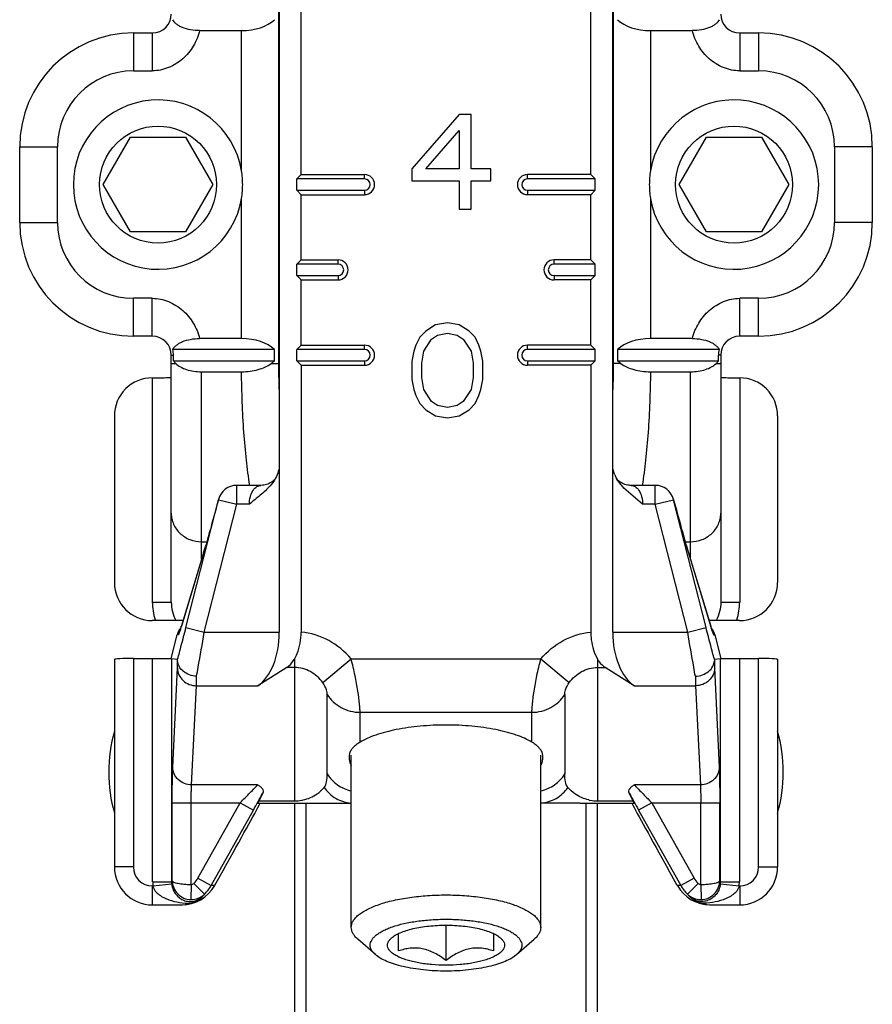
# Model space of a CAD drawing. Units: millimetres. Extents: x 531 to 1125, y -98 to 322.
# Drawn here: x 660 to 683, y -59 to -33 of the extents above; entities that cross this region are included whole.
import ezdxf

# ---------------------------------------------------------------- set-up
doc = ezdxf.new("R2010")
doc.units = ezdxf.units.MM
doc.header["$LTSCALE"] = 19.36
doc.layers.add('COMPONENTI_DI_ASSIEME', color=7, linetype='CONTINUOUS')

msp = doc.modelspace()

# ---------------------------------------------------------------- linework, layer by layer
at = {"layer": 'COMPONENTI_DI_ASSIEME', "color": 7, "linetype": 'Continuous'}
for p, q in [((667.323, -21.655), (667.323, -49.08)), ((676.123, -49.08), (676.123, -21.655)), ((667.9, -37.005), (667.9, -24.155)), ((675.545, -37.005), (675.545, -24.155)), ((665.221, -33.209), (666.327, -33.209)), ((677.118, -33.209), (678.224, -33.209)), ((663.473, -33.27), (663.973, -33.27)), ((679.473, -33.27), (679.973, -33.27)), ((672.073, -35.42), (670.823, -36.856)), ((672.385, -35.42), (672.073, -35.42)), ((672.385, -36.856), (672.385, -35.42)), ((662.679, -37.27), (663.401, -36.02)), ((663.401, -36.02), (664.844, -36.02)), ((664.844, -36.02), (665.566, -37.27)), ((671.187, -36.856), (672.073, -35.846)), ((672.073, -35.846), (672.073, -36.856)), ((677.879, -37.27), (678.601, -36.02)), ((678.601, -36.02), (680.044, -36.02)), ((680.044, -36.02), (680.766, -37.27)), ((660.473, -38.27), (660.473, -36.27)), ((682.973, -36.27), (682.973, -38.27)), ((670.823, -36.856), (670.823, -37.175)), ((672.073, -36.856), (671.187, -36.856)), ((672.906, -36.856), (672.385, -36.856)), ((672.906, -37.175), (672.906, -36.856)), ((667.9, -37.005), (667.785, -37.12)), ((669.573, -37.12), (667.785, -37.12)), ((667.785, -37.42), (667.785, -37.12)), ((667.9, -37.005), (669.573, -37.005)), ((675.545, -37.005), (673.873, -37.005)), ((675.661, -37.12), (673.873, -37.12)), ((675.545, -37.005), (675.661, -37.12)), ((675.661, -37.42), (675.661, -37.12)), ((663.401, -38.52), (662.679, -37.27)), ((665.566, -37.27), (664.844, -38.52)), ((670.823, -37.175), (672.073, -37.175)), ((672.073, -37.175), (672.073, -37.92)), ((672.385, -37.175), (672.906, -37.175)), ((672.385, -37.92), (672.385, -37.175)), ((678.601, -38.52), (677.879, -37.27)), ((680.766, -37.27), (680.044, -38.52)), ((667.785, -37.42), (669.573, -37.42)), ((667.9, -37.536), (667.785, -37.42)), ((667.9, -37.536), (669.573, -37.536)), ((667.9, -39.255), (667.9, -37.536)), ((673.873, -37.42), (675.661, -37.42)), ((675.545, -37.536), (673.873, -37.536)), ((675.545, -37.536), (675.661, -37.42)), ((675.545, -39.255), (675.545, -37.536)), ((672.073, -37.92), (672.385, -37.92)), ((664.844, -38.52), (663.401, -38.52)), ((680.044, -38.52), (678.601, -38.52)), ((667.9, -39.255), (667.785, -39.37)), ((668.873, -39.37), (667.785, -39.37)), ((667.785, -39.67), (667.785, -39.37)), ((667.9, -39.255), (668.873, -39.255)), ((675.545, -39.255), (674.573, -39.255)), ((675.661, -39.37), (674.573, -39.37)), ((675.545, -39.255), (675.661, -39.37)), ((675.661, -39.67), (675.661, -39.37)), ((667.785, -39.67), (668.873, -39.67)), ((667.9, -39.786), (667.785, -39.67)), ((674.573, -39.67), (675.661, -39.67)), ((675.545, -39.786), (675.661, -39.67)), ((667.9, -39.786), (668.873, -39.786)), ((667.9, -41.505), (667.9, -39.786)), ((675.545, -39.786), (674.573, -39.786)), ((675.545, -41.505), (675.545, -39.786)), ((671.448, -40.973), (671.187, -41.133)), ((671.76, -40.92), (671.448, -40.973)), ((672.073, -40.973), (671.76, -40.92)), ((672.333, -41.133), (672.073, -40.973)), ((663.973, -41.27), (663.473, -41.27)), ((671.031, -41.292), (670.927, -41.505)), ((671.187, -41.133), (671.031, -41.292)), ((671.343, -41.346), (671.5, -41.239)), ((671.5, -41.239), (671.76, -41.186)), ((671.76, -41.186), (672.021, -41.239)), ((672.021, -41.239), (672.177, -41.346)), ((672.489, -41.292), (672.333, -41.133)), ((672.593, -41.505), (672.489, -41.292)), ((679.973, -41.27), (679.473, -41.27)), ((666.327, -41.331), (665.221, -41.331)), ((667.9, -41.505), (667.785, -41.62)), ((667.9, -41.505), (669.573, -41.505)), ((670.927, -41.505), (670.875, -41.665)), ((671.135, -41.665), (671.343, -41.346)), ((672.177, -41.346), (672.385, -41.665)), ((672.646, -41.665), (672.593, -41.505)), ((675.545, -41.505), (673.873, -41.505)), ((675.545, -41.505), (675.661, -41.62)), ((678.224, -41.331), (677.118, -41.331)), ((664.473, -48.283), (664.473, -41.77)), ((667.193, -41.62), (664.515, -41.62)), ((664.531, -41.92), (664.531, -41.77)), ((667.193, -41.92), (667.193, -41.62)), ((669.573, -41.62), (667.785, -41.62)), ((667.785, -41.92), (667.785, -41.62)), ((670.875, -41.665), (670.823, -41.931)), ((671.083, -41.984), (671.135, -41.665)), ((672.385, -41.665), (672.437, -41.984)), ((672.698, -41.931), (672.646, -41.665)), ((675.661, -41.62), (673.873, -41.62)), ((675.661, -41.92), (675.661, -41.62)), ((678.93, -41.62), (676.252, -41.62)), ((676.252, -41.62), (676.252, -41.92)), ((678.914, -41.92), (678.914, -41.77)), ((678.973, -41.77), (678.973, -48.283)), ((664.531, -41.92), (667.193, -41.92)), ((667.785, -41.92), (669.573, -41.92)), ((667.9, -42.036), (667.785, -41.92)), ((667.9, -42.036), (669.573, -42.036)), ((667.9, -42.036), (667.9, -49.075)), ((670.823, -41.931), (670.823, -42.409)), ((671.083, -42.356), (671.083, -41.984)), ((672.437, -41.984), (672.437, -42.356)), ((672.698, -42.409), (672.698, -41.931)), ((673.873, -41.92), (675.661, -41.92)), ((675.545, -42.036), (673.873, -42.036)), ((675.545, -42.036), (675.661, -41.92)), ((675.545, -42.036), (675.545, -49.075)), ((676.252, -41.92), (678.914, -41.92)), ((665.273, -42.206), (666.328, -42.206)), ((677.117, -42.206), (678.173, -42.206)), ((670.823, -42.409), (670.875, -42.675)), ((671.135, -42.675), (671.083, -42.356)), ((672.437, -42.356), (672.385, -42.675)), ((672.646, -42.675), (672.698, -42.409)), ((670.875, -42.675), (670.927, -42.835)), ((670.927, -42.835), (671.031, -43.048)), ((671.343, -42.995), (671.135, -42.675)), ((672.385, -42.675), (672.177, -42.995)), ((672.489, -43.048), (672.593, -42.835)), ((672.593, -42.835), (672.646, -42.675)), ((671.031, -43.048), (671.187, -43.207)), ((671.5, -43.101), (671.343, -42.995)), ((671.76, -43.154), (671.5, -43.101)), ((672.021, -43.101), (671.76, -43.154)), ((672.177, -42.995), (672.021, -43.101)), ((672.333, -43.207), (672.489, -43.048)), ((662.973, -43.368), (662.973, -47.77)), ((671.187, -43.207), (671.448, -43.367)), ((671.448, -43.367), (671.76, -43.42)), ((671.76, -43.42), (672.073, -43.367)), ((672.073, -43.367), (672.333, -43.207)), ((680.473, -43.368), (680.473, -47.77)), ((676.223, -45.019), (676.218, -45.011)), ((666.839, -45.204), (666.201, -45.204)), ((677.245, -45.204), (676.607, -45.204)), ((665.718, -45.574), (665.718, -45.574)), ((677.727, -45.574), (677.727, -45.574)), ((665.332, -46.959), (664.739, -48.914)), ((678.114, -46.959), (678.707, -48.914)), ((664.782, -48.77), (663.973, -48.77)), ((679.472, -48.77), (678.663, -48.77)), ((664.694, -49.054), (664.693, -49.055)), ((678.71, -48.925), (678.707, -48.914)), ((664.473, -49.77), (664.631, -49.147)), ((678.815, -49.147), (678.973, -49.77)), ((662.973, -49.796), (662.973, -55.27)), ((663.473, -49.77), (664.482, -49.77)), ((664.481, -49.771), (664.64, -49.791)), ((678.806, -49.791), (678.964, -49.771)), ((678.964, -49.77), (679.973, -49.77)), ((680.473, -49.796), (680.473, -55.27)), ((667.52, -50.006), (666.753, -50.49)), ((676.692, -50.49), (675.925, -50.006)), ((669.223, -56.863), (669.223, -52.32)), ((674.223, -56.863), (674.223, -52.32)), ((666.886, -53.324), (666.783, -53.528)), ((676.662, -53.528), (676.559, -53.324)), ((666.756, -53.588), (667.716, -53.588)), ((667.723, -53.588), (667.723, -74.441)), ((668.184, -53.588), (669.223, -53.588)), ((675.262, -53.588), (674.223, -53.588)), ((675.723, -74.441), (675.723, -53.588)), ((675.73, -53.588), (676.689, -53.588)), ((665.867, -55.314), (665.618, -55.758)), ((677.827, -55.758), (677.578, -55.314)), ((663.973, -56.27), (664.746, -56.27)), ((678.7, -56.27), (679.473, -56.27)), ((671.723, -57.733), (671.723, -56.805)), ((670.473, -57.486), (670.473, -57.024)), ((672.973, -57.024), (672.973, -57.486)), ((669.86, -57.582), (669.394, -57.174)), ((673.585, -57.582), (674.051, -57.174))]:
    msp.add_line(p, q, dxfattribs=at)
at = {"layer": 'COMPONENTI_DI_ASSIEME', "color": 9, "linetype": 'Continuous'}
for p, q in [((667.302, -32.547), (667.302, -41.993)), ((676.144, -41.993), (676.144, -32.547)), ((666.327, -36.906), (666.327, -33.209)), ((677.118, -33.209), (677.118, -36.906)), ((663.473, -33.27), (663.473, -34.27)), ((663.973, -33.27), (663.973, -34.27)), ((679.473, -33.27), (679.473, -34.27)), ((679.973, -33.27), (679.973, -34.27)), ((663.473, -34.27), (663.973, -34.27)), ((679.473, -34.27), (679.973, -34.27)), ((660.473, -36.27), (661.473, -36.27)), ((661.473, -38.27), (661.473, -36.27)), ((682.973, -36.27), (681.973, -36.27)), ((681.973, -36.27), (681.973, -38.27)), ((669.573, -37.12), (669.573, -37.005)), ((673.873, -37.12), (673.873, -37.005)), ((666.327, -41.331), (666.327, -37.634)), ((669.573, -37.42), (669.573, -37.536)), ((673.873, -37.42), (673.873, -37.536)), ((677.118, -37.634), (677.118, -41.331)), ((660.473, -38.27), (661.473, -38.27)), ((682.973, -38.27), (681.973, -38.27)), ((668.873, -39.37), (668.873, -39.255)), ((674.573, -39.37), (674.573, -39.255)), ((668.873, -39.67), (668.873, -39.786)), ((674.573, -39.67), (674.573, -39.786)), ((663.973, -40.27), (663.473, -40.27)), ((663.473, -41.27), (663.473, -40.27)), ((663.973, -41.27), (663.973, -40.27)), ((679.973, -40.27), (679.473, -40.27)), ((679.473, -41.27), (679.473, -40.27)), ((679.973, -41.27), (679.973, -40.27)), ((669.573, -41.62), (669.573, -41.505)), ((673.873, -41.62), (673.873, -41.505)), ((664.473, -41.77), (664.531, -41.77)), ((678.973, -41.77), (678.914, -41.77)), ((664.473, -41.993), (664.596, -41.993)), ((667.106, -41.993), (667.302, -41.993)), ((669.573, -41.92), (669.573, -42.036)), ((673.873, -41.92), (673.873, -42.036)), ((676.339, -41.993), (676.144, -41.993)), ((678.849, -41.993), (678.973, -41.993)), ((665.273, -47.153), (665.273, -42.206)), ((678.173, -47.153), (678.173, -42.206)), ((663.973, -42.368), (663.973, -48.283)), ((679.473, -42.368), (679.473, -48.283)), ((666.201, -45.704), (666.201, -45.204)), ((677.245, -45.704), (677.245, -45.204)), ((664.859, -48.957), (665.716, -45.581)), ((665.344, -49.08), (666.201, -45.704)), ((665.716, -45.581), (665.718, -45.574)), ((665.716, -45.581), (666.201, -45.704)), ((666.534, -45.704), (666.201, -45.704)), ((677.245, -45.704), (676.912, -45.704)), ((677.245, -45.704), (677.729, -45.581)), ((678.101, -49.08), (677.245, -45.704)), ((677.727, -45.574), (677.729, -45.581)), ((678.586, -48.957), (677.729, -45.581)), ((665.273, -46.692), (665.41, -46.692)), ((678.035, -46.692), (678.173, -46.692)), ((665.325, -46.981), (664.733, -48.936)), ((665.325, -46.981), (665.332, -46.959)), ((665.332, -46.961), (665.325, -46.981)), ((678.114, -46.959), (678.12, -46.981)), ((678.114, -46.961), (678.12, -46.981)), ((678.12, -46.981), (678.713, -48.936)), ((663.973, -48.283), (664.473, -48.283)), ((678.973, -48.283), (679.473, -48.283)), ((664.733, -48.936), (664.739, -48.914)), ((664.859, -48.957), (665.344, -49.08)), ((665.344, -49.08), (667.323, -49.08)), ((676.123, -49.08), (678.101, -49.08)), ((678.101, -49.08), (678.586, -48.957)), ((678.707, -48.914), (678.713, -48.936)), ((664.657, -49.147), (664.631, -49.147)), ((678.788, -49.147), (678.815, -49.147)), ((663.473, -49.77), (663.473, -55.27)), ((663.981, -55.666), (663.981, -49.77)), ((664.481, -49.771), (664.481, -55.666)), ((667.723, -49.787), (667.723, -53.528)), ((668.47, -50.405), (669.217, -49.78)), ((669.217, -49.78), (674.228, -49.78)), ((674.228, -49.78), (674.975, -50.405)), ((675.723, -49.787), (675.723, -53.528)), ((678.964, -55.666), (678.964, -49.771)), ((679.464, -49.77), (679.464, -55.666)), ((679.973, -55.27), (679.973, -49.77)), ((664.51, -52.635), (664.636, -50.02)), ((667.723, -50.006), (667.52, -50.006)), ((675.723, -50.006), (675.925, -50.006)), ((678.809, -50.02), (678.935, -52.635)), ((665.01, -53.104), (665.136, -50.49)), ((665.136, -50.49), (666.753, -50.49)), ((676.692, -50.49), (678.31, -50.49)), ((678.31, -50.49), (678.435, -53.104)), ((668.589, -52.817), (668.589, -50.72)), ((674.857, -50.72), (674.857, -52.817)), ((669.455, -51.19), (673.991, -51.19)), ((669.455, -51.98), (669.455, -51.19)), ((673.991, -51.98), (673.991, -51.19)), ((666.752, -53.104), (665.01, -53.104)), ((678.435, -53.104), (676.694, -53.104)), ((664.499, -53.574), (666.29, -53.574)), ((664.499, -55.634), (664.499, -53.574)), ((664.999, -55.73), (664.999, -53.574)), ((665.177, -55.563), (666.29, -53.574)), ((666.29, -53.574), (666.639, -53.77)), ((666.783, -53.528), (667.723, -53.528)), ((668.023, -53.588), (668.023, -75.961)), ((675.423, -75.961), (675.423, -53.588)), ((675.723, -53.528), (676.662, -53.528)), ((677.155, -53.574), (676.806, -53.77)), ((677.155, -53.574), (678.946, -53.574)), ((677.155, -53.574), (678.268, -55.563)), ((678.446, -55.73), (678.446, -53.574)), ((678.946, -55.634), (678.946, -53.574)), ((665.526, -55.758), (666.639, -53.77)), ((676.806, -53.77), (677.919, -55.758)), ((663.473, -55.27), (662.973, -55.27)), ((679.973, -55.27), (680.473, -55.27)), ((665.177, -55.563), (665.526, -55.758)), ((678.268, -55.563), (677.919, -55.758)), ((663.973, -55.77), (663.987, -55.77)), ((663.973, -55.77), (663.973, -56.27)), ((663.981, -55.666), (664.481, -55.666)), ((663.987, -55.77), (664.484, -55.718)), ((664.999, -55.73), (664.992, -56.13)), ((665.07, -55.702), (665.348, -55.99)), ((665.618, -55.758), (665.526, -55.758)), ((677.919, -55.758), (677.827, -55.758)), ((678.375, -55.702), (678.098, -55.99)), ((678.446, -55.73), (678.453, -56.13)), ((678.961, -55.718), (679.459, -55.77)), ((678.964, -55.666), (679.464, -55.666)), ((679.459, -55.77), (679.473, -55.77)), ((679.473, -55.77), (679.473, -56.27))]:
    msp.add_line(p, q, dxfattribs=at)
at = {"layer": 'COMPONENTI_DI_ASSIEME', "color": 7, "linetype": 'Continuous'}
for centre in [(664.123, -37.27), (679.323, -37.27)]:
    msp.add_circle(centre, 1.543, dxfattribs=at)
for centre, radius, start, end in [((663.973, -32.77), 0.5, 270, 360), ((679.473, -32.77), 0.5, 180, 270), ((663.473, -36.27), 3, 90, 180), ((679.973, -36.27), 3, 0, 90), ((664.123, -37.27), 2.234, 9.3743, 350.6257), ((679.323, -37.27), 2.234, 189.3743, 170.6257), ((664.119, -37.27), 2.238, 0.0066, 9.3653), ((669.573, -37.27), 0.265, 270, 90), ((669.573, -37.27), 0.15, 270, 90), ((673.873, -37.27), 0.265, 90, 270), ((673.873, -37.27), 0.15, 90, 270), ((679.326, -37.27), 2.238, 170.6347, 179.9934), ((664.119, -37.27), 2.238, 350.6347, 359.9934), ((679.326, -37.27), 2.238, 180.0066, 189.3653), ((663.473, -38.27), 3, 180, 270), ((679.973, -38.27), 3, 270, 360), ((668.873, -39.52), 0.265, 270, 90), ((668.873, -39.52), 0.15, 270, 90), ((674.573, -39.52), 0.265, 90, 270), ((674.573, -39.52), 0.15, 90, 270), ((663.973, -41.77), 0.5, 0, 90), ((679.473, -41.77), 0.5, 90, 180), ((669.573, -41.77), 0.265, 270, 90), ((673.873, -41.77), 0.265, 90, 270), ((669.573, -41.77), 0.15, 270, 90), ((673.873, -41.77), 0.15, 90, 270), ((663.972, -43.368), 1, 89.9865, 180.0178), ((679.473, -43.368), 1, 359.9822, 90.0136), ((676.977, -44.597), 0.865, 202.2101, 208.5766), ((677.031, -44.569), 0.926, 208.517, 209.3485), ((666.201, -45.704), 0.5, 90, 164.9735), ((677.245, -45.704), 0.5, 15.0267, 90), ((651.076, -42.644), 14.894, 343.1612, 343.5853), ((691.223, -42.986), 13.698, 196.3961, 196.8574), ((665.115, -49.27), 0.5, 141.7823, 165.7585), ((657.296, -46.657), 7.777, 342.9695, 343.1292), ((678.33, -49.27), 0.5, 14.2415, 38.2183), ((666.823, -52.77), 4, 164.2595, 195.7405), ((676.623, -52.77), 4, 344.2595, 15.7405), ((669.733, -52.565), 0.641, 131.1624, 132.3566), ((673.713, -52.565), 0.641, 47.6451, 48.8376), ((612.836, -23.653), 61.659, 330.76239, 331.23548), ((727.085, -25.607), 57.629, 208.74799, 209.25415), ((667.714, -48.957), 4.631, 270.0151, 270.6469), ((675.731, -48.947), 4.641, 269.3533, 269.9849), ((663.973, -55.27), 1, 180, 270), ((679.473, -55.27), 1, 270, 360), ((664.714, -55.353), 0.914, 287.2224, 307.4468), ((664.695, -55.296), 0.974, 270.0094, 287.2939), ((678.75, -55.297), 0.973, 252.6964, 269.9989)]:
    msp.add_arc(centre, radius, start, end, dxfattribs=at)
at = {"layer": 'COMPONENTI_DI_ASSIEME', "color": 9, "linetype": 'Continuous'}
for centre, radius, start, end in [((663.473, -36.27), 2, 90, 180), ((679.973, -36.27), 2, 0, 90), ((663.473, -38.27), 2, 180, 270), ((679.973, -38.27), 2, 270, 360), ((684.197, -41.999), 16.895, 179.9795, 182.8589), ((659.061, -41.995), 17.083, 357.1571, 0.0047), ((648.548, -41.913), 17.527, 343.2617, 343.7213), ((694.898, -41.913), 17.527, 196.2788, 196.7383), ((665.439, -48.283), 1.466, 179.9919, 198.4283), ((678.007, -48.283), 1.466, 341.5739, 0.0078), ((665.414, -48.29), 1.441, 198.4808, 199.1096), ((665.412, -48.291), 1.438, 199.1097, 199.4803), ((678.034, -48.291), 1.438, 340.5191, 340.8906), ((678.031, -48.29), 1.441, 340.8906, 341.5207), ((665.143, -49.27), 0.501, 156.276, 165.7331), ((665.146, -49.272), 0.504, 153.4614, 156.2891), ((657.829, -46.844), 7.214, 342.6052, 343.1381), ((685.616, -46.844), 7.214, 196.8619, 197.395), ((678.299, -49.272), 0.504, 23.7109, 26.5382), ((678.303, -49.27), 0.501, 14.2669, 23.724), ((667.722, -52.463), 1.065, 280.4499, 282.5463), ((675.728, -52.444), 1.085, 257.4731, 259.5254), ((667.722, -52.458), 1.07, 270.0306, 280.3848), ((675.722, -52.467), 1.06, 259.5662, 270.0138), ((663.973, -55.27), 0.5, 180, 270), ((679.473, -55.27), 0.5, 270, 360), ((664.651, -55.268), 0.603, 313.9837, 330.7219), ((678.794, -55.268), 0.603, 209.2781, 226.0163), ((664.983, -55.666), 1.001, 180.0019, 185.9605), ((664.982, -55.666), 0.501, 179.973, 185.929), ((664.649, -55.267), 1.005, 313.9884, 330.7261), ((678.796, -55.267), 1.005, 209.2739, 226.0116), ((678.463, -55.666), 0.501, 354.071, 0.027), ((678.463, -55.666), 1.001, 354.0395, 359.9981), ((665.001, -55.63), 0.5, 269.0003, 313.9141), ((678.444, -55.63), 0.5, 226.0891, 270.9963)]:
    msp.add_arc(centre, radius, start, end, dxfattribs=at)
at = {"layer": 'COMPONENTI_DI_ASSIEME', "color": 7, "linetype": 'Continuous'}
for centre, major_axis, ratio, start_param, end_param in [((666.327, -32.631), (1, 0), 0.57735, -1.570796, -0.523599), ((677.118, -32.631), (1, 0), 0.57735, -2.617994, -1.570796), ((666.327, -41.909), (1, 0), 0.57735, 0.523599, 1.570796), ((677.118, -41.909), (1, 0), 0.57735, 1.570796, 2.617994), ((663.973, -47.77), (1, 0), 0.999848, 3.141593, 4.712389), ((679.472, -47.77), (1, 0), 0.999848, -1.570796, 0), ((666.457, -49.08), (0, 1.5), 0.57735, -2.792527, -1.570796), ((676.989, -49.08), (0, 1.5), 0.57735, 1.570796, 2.792527), ((663.473, -49.796), (0.5, 0), 0.052408, 1.570796, 3.141593), ((679.973, -49.796), (0.5, 0), 0.052408, 0, 1.570796), ((665.867, -55.278), (1, 1.787), 0.008522, 4.697157, 5.956275), ((667.316, -52.588), (0.56, 1), 0.015231, -3.482132, -3.133067), ((677.578, -55.278), (-1, 1.787), 0.008522, 6.610096, 7.869214), ((676.129, -52.588), (-0.56, 1), 0.015231, -3.150119, -2.801053), ((664.746, -55.27), (1, 0), 0.9998, -1.570796, -0.51012), ((678.7, -55.27), (1, 0), 0.9998, -2.631473, -1.570796)]:
    msp.add_ellipse(centre, major_axis=major_axis, ratio=ratio, start_param=start_param, end_param=end_param, dxfattribs=at)
for points, knots in [([(665.221, -33.209), (665.14, -33.209), (664.985, -33.197), (664.802, -33.148), (664.68, -33.088), (664.609, -33.038), (664.553, -32.982), (664.526, -32.941), (664.515, -32.92)], [0, 0, 0, 0, 0.30504, 0.58355, 0.705848, 0.81503, 0.912183, 1, 1, 1, 1]), ([(678.93, -32.92), (678.919, -32.941), (678.892, -32.982), (678.837, -33.038), (678.765, -33.088), (678.643, -33.148), (678.46, -33.197), (678.305, -33.209), (678.224, -33.209)], [0, 0, 0, 0, 0.087817, 0.18497, 0.294152, 0.41645, 0.69496, 1, 1, 1, 1]), ([(664.515, -41.62), (664.526, -41.599), (664.553, -41.558), (664.609, -41.502), (664.68, -41.452), (664.802, -41.392), (664.985, -41.344), (665.14, -41.331), (665.221, -41.331)], [0, 0, 0, 0, 0.087817, 0.18497, 0.294152, 0.41645, 0.69496, 1, 1, 1, 1]), ([(678.224, -41.331), (678.305, -41.331), (678.46, -41.344), (678.643, -41.392), (678.765, -41.452), (678.837, -41.502), (678.892, -41.558), (678.919, -41.599), (678.93, -41.62)], [0, 0, 0, 0, 0.30504, 0.58355, 0.705848, 0.81503, 0.912183, 1, 1, 1, 1]), ([(664.531, -41.92), (664.536, -41.926), (664.555, -41.953), (664.578, -41.977), (664.596, -41.993)], [0, 0, 0, 0, 0.239026, 1, 1, 1, 1]), ([(664.596, -41.993), (664.632, -42.027), (664.722, -42.088), (664.881, -42.154), (665.069, -42.196), (665.203, -42.206), (665.273, -42.206)], [0, 0, 0, 0, 0.204711, 0.443909, 0.713088, 1, 1, 1, 1]), ([(666.328, -42.206), (666.404, -42.206), (666.553, -42.197), (666.764, -42.155), (666.95, -42.088), (667.059, -42.027), (667.106, -41.993)], [0, 0, 0, 0, 0.279473, 0.545299, 0.787201, 1, 1, 1, 1]), ([(667.106, -41.993), (667.114, -41.988), (667.145, -41.965), (667.173, -41.94), (667.193, -41.92)], [0, 0, 0, 0, 0.260199, 1, 1, 1, 1]), ([(676.339, -41.993), (676.331, -41.988), (676.301, -41.965), (676.272, -41.94), (676.252, -41.92)], [0, 0, 0, 0, 0.260199, 1, 1, 1, 1]), ([(676.339, -41.993), (676.386, -42.027), (676.495, -42.088), (676.681, -42.155), (676.892, -42.197), (677.041, -42.206), (677.117, -42.206)], [0, 0, 0, 0, 0.212807, 0.45471, 0.720534, 1, 1, 1, 1]), ([(678.173, -42.206), (678.242, -42.206), (678.376, -42.196), (678.564, -42.154), (678.723, -42.088), (678.813, -42.027), (678.849, -41.993)], [0, 0, 0, 0, 0.2869, 0.556085, 0.795287, 1, 1, 1, 1]), ([(678.849, -41.993), (678.856, -41.988), (678.879, -41.965), (678.9, -41.94), (678.914, -41.92)], [0, 0, 0, 0, 0.261725, 1, 1, 1, 1]), ([(663.972, -42.368), (664.005, -42.368), (664.069, -42.368), (664.161, -42.367), (664.247, -42.365), (664.312, -42.363), (664.358, -42.362), (664.387, -42.36), (664.412, -42.359), (664.433, -42.357), (664.449, -42.356), (664.462, -42.354), (664.468, -42.353), (664.473, -42.351), (664.473, -42.35)], [0, 0, 0, 0, 0.194586, 0.381871, 0.554376, 0.705647, 0.77144, 0.829826, 0.880241, 0.922199, 0.955342, 0.979351, 0.994102, 1, 1, 1, 1]), ([(678.973, -42.35), (678.973, -42.351), (678.977, -42.353), (678.983, -42.354), (678.996, -42.356), (679.012, -42.357), (679.033, -42.359), (679.058, -42.36), (679.087, -42.362), (679.133, -42.363), (679.199, -42.365), (679.284, -42.367), (679.377, -42.368), (679.441, -42.368), (679.473, -42.368)], [0, 0, 0, 0, 0.005898, 0.020649, 0.044658, 0.077801, 0.119759, 0.170174, 0.22856, 0.294353, 0.445624, 0.618129, 0.805414, 1, 1, 1, 1]), ([(667.323, -44.658), (667.323, -44.719), (667.305, -44.843), (667.256, -44.957), (667.227, -45.011)], [0, 0, 0, 0, 0.499895, 1, 1, 1, 1]), ([(667.227, -45.011), (667.188, -45.083), (667.065, -45.25), (666.818, -45.468), (666.625, -45.621), (666.534, -45.704)], [0, 0, 0, 0, 0.249962, 0.624855, 1, 1, 1, 1]), ([(667.227, -45.011), (667.219, -45.025), (667.185, -45.067), (667.109, -45.133), (666.986, -45.19), (666.889, -45.204), (666.839, -45.204)], [0, 0, 0, 0, 0.109421, 0.357162, 0.66825, 1, 1, 1, 1]), ([(676.409, -45.164), (676.364, -45.145), (676.295, -45.103), (676.24, -45.045), (676.223, -45.019)], [0, 0, 0, 0, 0.617476, 1, 1, 1, 1]), ([(676.606, -45.204), (676.589, -45.204), (676.522, -45.201), (676.455, -45.184), (676.409, -45.164)], [0, 0, 0, 0, 0.254474, 1, 1, 1, 1]), ([(678.082, -46.853), (678.029, -46.674), (677.91, -46.248), (677.794, -45.821), (677.727, -45.574)], [0, 0, 0, 0, 0.422127, 1, 1, 1, 1]), ([(664.703, -49.027), (664.702, -49.03), (664.699, -49.039), (664.696, -49.048), (664.694, -49.054)], [0, 0, 0, 0, 0.320393, 1, 1, 1, 1]), ([(664.732, -48.935), (664.73, -48.944), (664.72, -48.975), (664.71, -49.005), (664.703, -49.027)], [0, 0, 0, 0, 0.297862, 1, 1, 1, 1]), ([(667.723, -49.787), (667.75, -49.741), (667.861, -49.52), (667.9, -49.267), (667.9, -49.075)], [0, 0, 0, 0, 0.219401, 1, 1, 1, 1]), ([(675.545, -49.075), (675.545, -49.143), (675.559, -49.388), (675.631, -49.634), (675.723, -49.787)], [0, 0, 0, 0, 0.276312, 1, 1, 1, 1]), ([(678.752, -49.056), (678.753, -49.057), (678.753, -49.059), (678.752, -49.055), (678.749, -49.046), (678.739, -49.019), (678.726, -48.977), (678.716, -48.944), (678.71, -48.925)], [0, 0, 0, 0, 0.013547, 0.016595, 0.061653, 0.265279, 0.584525, 1, 1, 1, 1]), ([(664.641, -49.828), (664.641, -49.822), (664.641, -49.812), (664.641, -49.799), (664.64, -49.794), (664.64, -49.791), (664.64, -49.791)], [0, 0, 0, 0, 0.51686, 0.818397, 0.958668, 1, 1, 1, 1]), ([(665.141, -50.24), (665.076, -50.236), (664.95, -50.21), (664.788, -50.119), (664.673, -49.988), (664.642, -49.88), (664.641, -49.828)], [0, 0, 0, 0, 0.275485, 0.53947, 0.780698, 1, 1, 1, 1]), ([(667.52, -50.006), (667.539, -49.994), (667.62, -49.934), (667.683, -49.854), (667.723, -49.787)], [0, 0, 0, 0, 0.22476, 1, 1, 1, 1]), ([(675.723, -49.787), (675.737, -49.811), (675.792, -49.894), (675.864, -49.967), (675.925, -50.006)], [0, 0, 0, 0, 0.27832, 1, 1, 1, 1]), ([(678.304, -50.24), (678.369, -50.236), (678.495, -50.211), (678.657, -50.119), (678.772, -49.988), (678.803, -49.88), (678.804, -49.828)], [0, 0, 0, 0, 0.27535, 0.539459, 0.780682, 1, 1, 1, 1]), ([(678.806, -49.791), (678.805, -49.791), (678.805, -49.794), (678.804, -49.799), (678.804, -49.812), (678.804, -49.822), (678.804, -49.828)], [0, 0, 0, 0, 0.041349, 0.181727, 0.483194, 1, 1, 1, 1]), ([(671.723, -51.525), (671.495, -51.525), (671.055, -51.545), (670.432, -51.631), (669.897, -51.768), (669.584, -51.901), (669.455, -51.98)], [0, 0, 0, 0, 0.291925, 0.565937, 0.806008, 1, 1, 1, 1]), ([(673.991, -51.98), (673.862, -51.901), (673.548, -51.768), (673.013, -51.631), (672.391, -51.545), (671.95, -51.525), (671.723, -51.525)], [0, 0, 0, 0, 0.193992, 0.434063, 0.708075, 1, 1, 1, 1]), ([(669.221, -52.184), (669.203, -52.212), (669.174, -52.274), (669.161, -52.377), (669.176, -52.486), (669.203, -52.557), (669.221, -52.593)], [0, 0, 0, 0, 0.235179, 0.468856, 0.720197, 1, 1, 1, 1]), ([(669.301, -52.091), (669.293, -52.099), (669.263, -52.127), (669.237, -52.159), (669.221, -52.184)], [0, 0, 0, 0, 0.268341, 1, 1, 1, 1]), ([(669.455, -51.98), (669.441, -51.988), (669.391, -52.02), (669.343, -52.054), (669.311, -52.082)], [0, 0, 0, 0, 0.279318, 1, 1, 1, 1]), ([(674.135, -52.082), (674.125, -52.074), (674.079, -52.036), (674.03, -52.004), (673.991, -51.98)], [0, 0, 0, 0, 0.223216, 1, 1, 1, 1]), ([(674.225, -52.184), (674.219, -52.176), (674.196, -52.142), (674.168, -52.112), (674.145, -52.091)], [0, 0, 0, 0, 0.234279, 1, 1, 1, 1]), ([(674.225, -52.593), (674.242, -52.557), (674.269, -52.486), (674.285, -52.377), (674.271, -52.274), (674.243, -52.212), (674.225, -52.184)], [0, 0, 0, 0, 0.279804, 0.531144, 0.76482, 1, 1, 1, 1]), ([(666.752, -53.104), (666.778, -53.119), (666.825, -53.149), (666.878, -53.204), (666.904, -53.266), (666.895, -53.307), (666.886, -53.324)], [0, 0, 0, 0, 0.32133, 0.581949, 0.79471, 1, 1, 1, 1]), ([(676.559, -53.324), (676.55, -53.307), (676.541, -53.266), (676.567, -53.204), (676.621, -53.15), (676.667, -53.119), (676.694, -53.104)], [0, 0, 0, 0, 0.205259, 0.417938, 0.678739, 1, 1, 1, 1]), ([(667.767, -53.588), (667.78, -53.588), (667.834, -53.587), (667.888, -53.586), (667.929, -53.586)], [0, 0, 0, 0, 0.245349, 1, 1, 1, 1]), ([(667.929, -53.586), (667.95, -53.586), (668.035, -53.587), (668.12, -53.588), (668.184, -53.588)], [0, 0, 0, 0, 0.245601, 1, 1, 1, 1]), ([(675.262, -53.588), (675.283, -53.588), (675.368, -53.588), (675.453, -53.586), (675.516, -53.586)], [0, 0, 0, 0, 0.253868, 1, 1, 1, 1]), ([(675.516, -53.586), (675.53, -53.586), (675.584, -53.587), (675.638, -53.587), (675.679, -53.588)], [0, 0, 0, 0, 0.254434, 1, 1, 1, 1]), ([(669.223, -56.863), (669.223, -56.835), (669.231, -56.776), (669.269, -56.691), (669.331, -56.609), (669.415, -56.53), (669.521, -56.455), (669.648, -56.384), (669.794, -56.317), (669.959, -56.255), (670.14, -56.199), (670.41, -56.131), (670.776, -56.066), (671.24, -56.019), (671.56, -56.008), (671.723, -56.008)], [0, 0, 0, 0, 0.030298, 0.062672, 0.098774, 0.139689, 0.18601, 0.237975, 0.295565, 0.358579, 0.426683, 0.499429, 0.656657, 0.825369, 1, 1, 1, 1]), ([(671.723, -56.008), (671.885, -56.008), (672.205, -56.019), (672.67, -56.066), (673.036, -56.131), (673.305, -56.199), (673.487, -56.255), (673.651, -56.317), (673.798, -56.384), (673.924, -56.455), (674.03, -56.53), (674.114, -56.609), (674.176, -56.691), (674.214, -56.776), (674.223, -56.835), (674.223, -56.863)], [0, 0, 0, 0, 0.174631, 0.343343, 0.500571, 0.573317, 0.641421, 0.704435, 0.762025, 0.81399, 0.860311, 0.901226, 0.937328, 0.969702, 1, 1, 1, 1]), ([(678.46, -56.226), (678.426, -56.215), (678.325, -56.178), (678.232, -56.122), (678.175, -56.079)], [0, 0, 0, 0, 0.333521, 1, 1, 1, 1]), ([(669.394, -57.174), (669.368, -57.151), (669.32, -57.104), (669.265, -57.026), (669.23, -56.945), (669.223, -56.89), (669.223, -56.863)], [0, 0, 0, 0, 0.289882, 0.547568, 0.780587, 1, 1, 1, 1]), ([(669.723, -57.333), (669.723, -57.31), (669.73, -57.263), (669.76, -57.195), (669.809, -57.13), (669.877, -57.067), (669.961, -57.006), (670.063, -56.949), (670.18, -56.896), (670.362, -56.828), (670.622, -56.756), (670.965, -56.695), (671.337, -56.657), (671.593, -56.649), (671.723, -56.649)], [0, 0, 0, 0, 0.030299, 0.062675, 0.098779, 0.139695, 0.18602, 0.237986, 0.295579, 0.358597, 0.499406, 0.656641, 0.825361, 1, 1, 1, 1]), ([(670.285, -57.141), (670.316, -57.114), (670.39, -57.063), (670.521, -56.999), (670.677, -56.942), (670.857, -56.893), (671.056, -56.855), (671.346, -56.816), (671.571, -56.805), (671.723, -56.805)], [0, 0, 0, 0, 0.081846, 0.178816, 0.290397, 0.415173, 0.551124, 0.695785, 1, 1, 1, 1]), ([(671.723, -56.649), (671.853, -56.649), (672.109, -56.657), (672.48, -56.695), (672.823, -56.756), (673.083, -56.828), (673.266, -56.896), (673.383, -56.949), (673.484, -57.006), (673.569, -57.067), (673.636, -57.13), (673.685, -57.195), (673.716, -57.263), (673.723, -57.31), (673.723, -57.333)], [0, 0, 0, 0, 0.174639, 0.343359, 0.500594, 0.641403, 0.704421, 0.762014, 0.81398, 0.860305, 0.901221, 0.937325, 0.969701, 1, 1, 1, 1]), ([(671.723, -56.805), (671.875, -56.805), (672.099, -56.816), (672.389, -56.855), (672.588, -56.893), (672.768, -56.942), (672.925, -56.999), (673.055, -57.063), (673.129, -57.114), (673.16, -57.141)], [0, 0, 0, 0, 0.304215, 0.448876, 0.584827, 0.709603, 0.821184, 0.918154, 1, 1, 1, 1]), ([(674.223, -56.863), (674.223, -56.89), (674.215, -56.945), (674.181, -57.026), (674.125, -57.104), (674.078, -57.151), (674.051, -57.174)], [0, 0, 0, 0, 0.219413, 0.452432, 0.710118, 1, 1, 1, 1]), ([(669.86, -57.582), (669.839, -57.563), (669.8, -57.525), (669.756, -57.463), (669.729, -57.399), (669.723, -57.354), (669.723, -57.333)], [0, 0, 0, 0, 0.289882, 0.547564, 0.78059, 1, 1, 1, 1]), ([(671.723, -57.861), (671.599, -57.861), (671.357, -57.851), (671.063, -57.814), (670.845, -57.769), (670.698, -57.729), (670.567, -57.685), (670.452, -57.635), (670.355, -57.58), (670.278, -57.522), (670.221, -57.461), (670.186, -57.396), (670.175, -57.328), (670.19, -57.261), (670.228, -57.197), (670.264, -57.159), (670.285, -57.141)], [0, 0, 0, 0, 0.190517, 0.371193, 0.455013, 0.533118, 0.604671, 0.66902, 0.725778, 0.774926, 0.816999, 0.85338, 0.886574, 0.920009, 0.957035, 1, 1, 1, 1]), ([(673.16, -57.141), (673.181, -57.159), (673.218, -57.197), (673.256, -57.261), (673.27, -57.328), (673.259, -57.396), (673.224, -57.461), (673.167, -57.522), (673.09, -57.58), (672.994, -57.635), (672.879, -57.685), (672.747, -57.729), (672.6, -57.769), (672.382, -57.814), (672.088, -57.851), (671.847, -57.861), (671.723, -57.861)], [0, 0, 0, 0, 0.042965, 0.079991, 0.113426, 0.14662, 0.183001, 0.225074, 0.274222, 0.33098, 0.395329, 0.466882, 0.544987, 0.628807, 0.809483, 1, 1, 1, 1]), ([(673.723, -57.333), (673.723, -57.354), (673.716, -57.399), (673.689, -57.463), (673.645, -57.525), (673.607, -57.563), (673.585, -57.582)], [0, 0, 0, 0, 0.21941, 0.452436, 0.710118, 1, 1, 1, 1]), ([(671.723, -58.017), (671.526, -58.017), (671.235, -58.002), (670.859, -57.953), (670.601, -57.902), (670.368, -57.84), (670.165, -57.766), (669.996, -57.683), (669.9, -57.617), (669.86, -57.582)], [0, 0, 0, 0, 0.304213, 0.448877, 0.584827, 0.709603, 0.821184, 0.918153, 1, 1, 1, 1]), ([(671.723, -57.733), (671.674, -57.697), (671.576, -57.629), (671.422, -57.54), (671.263, -57.47), (671.1, -57.423), (670.937, -57.404), (670.776, -57.411), (670.621, -57.439), (670.521, -57.469), (670.473, -57.486)], [0, 0, 0, 0, 0.135128, 0.268161, 0.398258, 0.52469, 0.647307, 0.76674, 0.884008, 1, 1, 1, 1]), ([(672.973, -57.486), (672.924, -57.469), (672.824, -57.439), (672.669, -57.411), (672.509, -57.404), (672.345, -57.423), (672.182, -57.47), (672.023, -57.54), (671.869, -57.629), (671.771, -57.697), (671.723, -57.733)], [0, 0, 0, 0, 0.115992, 0.23326, 0.352694, 0.475311, 0.601743, 0.731839, 0.864872, 1, 1, 1, 1]), ([(673.585, -57.582), (673.546, -57.617), (673.45, -57.683), (673.28, -57.766), (673.077, -57.84), (672.844, -57.902), (672.586, -57.953), (672.211, -58.002), (671.92, -58.017), (671.723, -58.017)], [0, 0, 0, 0, 0.081847, 0.178816, 0.290397, 0.415173, 0.551123, 0.695787, 1, 1, 1, 1])]:
    msp.add_open_spline(points, degree=3, knots=knots, dxfattribs=at)
at = {"layer": 'COMPONENTI_DI_ASSIEME', "color": 9, "linetype": 'Continuous'}
for points, knots in [([(665.221, -33.209), (665.186, -33.351), (665.074, -33.626), (664.79, -33.969), (664.474, -34.168), (664.193, -34.254), (664.046, -34.27), (663.973, -34.27)], [0, 0, 0, 0, 0.249963, 0.499811, 0.749517, 0.874776, 1, 1, 1, 1]), ([(679.473, -34.27), (679.399, -34.27), (679.252, -34.254), (678.971, -34.168), (678.655, -33.969), (678.372, -33.626), (678.26, -33.351), (678.224, -33.209)], [0, 0, 0, 0, 0.125224, 0.250483, 0.500189, 0.750037, 1, 1, 1, 1]), ([(663.973, -40.27), (664.046, -40.27), (664.193, -40.286), (664.474, -40.372), (664.79, -40.571), (665.074, -40.914), (665.186, -41.19), (665.221, -41.331)], [0, 0, 0, 0, 0.125224, 0.250483, 0.500189, 0.750037, 1, 1, 1, 1]), ([(678.224, -41.331), (678.26, -41.19), (678.372, -40.914), (678.655, -40.571), (678.971, -40.372), (679.252, -40.286), (679.399, -40.27), (679.473, -40.27)], [0, 0, 0, 0, 0.249963, 0.499811, 0.749517, 0.874776, 1, 1, 1, 1]), ([(666.543, -45.204), (666.509, -44.983), (666.449, -44.517), (666.361, -43.518), (666.332, -42.739), (666.328, -42.206)], [0, 0, 0, 0, 0.223089, 0.46838, 1, 1, 1, 1]), ([(677.117, -42.206), (677.113, -42.739), (677.085, -43.518), (676.996, -44.517), (676.937, -44.983), (676.902, -45.204)], [0, 0, 0, 0, 0.53162, 0.776911, 1, 1, 1, 1]), ([(666.534, -45.704), (666.534, -45.635), (666.549, -45.506), (666.617, -45.343), (666.715, -45.233), (666.801, -45.204), (666.839, -45.204)], [0, 0, 0, 0, 0.324582, 0.602193, 0.820875, 1, 1, 1, 1]), ([(676.607, -45.204), (676.645, -45.204), (676.73, -45.233), (676.828, -45.343), (676.896, -45.506), (676.912, -45.635), (676.912, -45.704)], [0, 0, 0, 0, 0.179122, 0.397808, 0.675394, 1, 1, 1, 1]), ([(665.716, -45.581), (665.653, -45.818), (665.54, -46.234), (665.423, -46.649), (665.371, -46.826)], [0, 0, 0, 0, 0.56998, 1, 1, 1, 1]), ([(677.729, -45.581), (677.793, -45.818), (677.906, -46.234), (678.022, -46.649), (678.074, -46.826)], [0, 0, 0, 0, 0.569979, 1, 1, 1, 1]), ([(664.473, -45.94), (664.473, -45.989), (664.483, -46.088), (664.529, -46.23), (664.604, -46.361), (664.738, -46.514), (664.961, -46.654), (665.169, -46.692), (665.273, -46.692)], [0, 0, 0, 0, 0.121398, 0.243487, 0.366596, 0.491152, 0.743502, 1, 1, 1, 1]), ([(678.173, -46.692), (678.276, -46.692), (678.484, -46.654), (678.708, -46.514), (678.842, -46.361), (678.916, -46.23), (678.962, -46.088), (678.973, -45.989), (678.973, -45.94)], [0, 0, 0, 0, 0.256498, 0.508848, 0.633404, 0.756513, 0.878602, 1, 1, 1, 1]), ([(664.473, -48.283), (664.473, -48.367), (664.493, -48.537), (664.555, -48.696), (664.596, -48.77)], [0, 0, 0, 0, 0.499506, 1, 1, 1, 1]), ([(678.973, -48.283), (678.973, -48.367), (678.952, -48.537), (678.89, -48.696), (678.849, -48.77)], [0, 0, 0, 0, 0.499511, 1, 1, 1, 1]), ([(664.64, -49.791), (664.673, -49.67), (664.747, -49.393), (664.819, -49.114), (664.859, -48.957)], [0, 0, 0, 0, 0.435852, 1, 1, 1, 1]), ([(664.713, -49), (664.703, -49.032), (664.69, -49.073), (664.672, -49.12), (664.666, -49.136), (664.663, -49.141)], [0, 0, 0, 0, 0.659197, 0.869706, 1, 1, 1, 1]), ([(665.141, -50.24), (665.155, -50.161), (665.225, -49.775), (665.292, -49.388), (665.344, -49.08)], [0, 0, 0, 0, 0.205011, 1, 1, 1, 1]), ([(669.217, -49.78), (669.054, -49.585), (668.653, -49.252), (668.153, -49.098), (667.9, -49.075)], [0, 0, 0, 0, 0.500152, 1, 1, 1, 1]), ([(674.228, -49.78), (674.391, -49.585), (674.792, -49.252), (675.293, -49.098), (675.545, -49.075)], [0, 0, 0, 0, 0.500131, 1, 1, 1, 1]), ([(678.304, -50.24), (678.29, -50.161), (678.22, -49.775), (678.153, -49.388), (678.101, -49.08)], [0, 0, 0, 0, 0.205029, 1, 1, 1, 1]), ([(678.806, -49.791), (678.772, -49.67), (678.698, -49.393), (678.626, -49.114), (678.586, -48.957)], [0, 0, 0, 0, 0.435897, 1, 1, 1, 1]), ([(678.733, -49), (678.742, -49.032), (678.756, -49.073), (678.773, -49.12), (678.78, -49.136), (678.783, -49.141)], [0, 0, 0, 0, 0.659182, 0.869692, 1, 1, 1, 1]), ([(664.663, -49.141), (664.662, -49.142), (664.661, -49.144), (664.659, -49.147), (664.657, -49.147)], [0, 0, 0, 0, 0.381769, 1, 1, 1, 1]), ([(678.783, -49.141), (678.783, -49.142), (678.785, -49.144), (678.786, -49.147), (678.788, -49.147)], [0, 0, 0, 0, 0.381777, 1, 1, 1, 1]), ([(664.636, -50.02), (664.636, -50.008), (664.639, -49.944), (664.64, -49.88), (664.641, -49.828)], [0, 0, 0, 0, 0.189538, 1, 1, 1, 1]), ([(669.455, -51.19), (669.455, -51.158), (669.451, -51.084), (669.435, -50.898), (669.397, -50.607), (669.326, -50.21), (669.257, -49.927), (669.217, -49.78)], [0, 0, 0, 0, 0.066836, 0.155703, 0.390273, 0.680925, 1, 1, 1, 1]), ([(673.991, -51.19), (673.991, -51.158), (673.994, -51.084), (674.01, -50.898), (674.048, -50.607), (674.119, -50.21), (674.188, -49.927), (674.228, -49.78)], [0, 0, 0, 0, 0.066839, 0.155708, 0.39027, 0.680907, 1, 1, 1, 1]), ([(678.804, -49.828), (678.804, -49.848), (678.806, -49.912), (678.807, -49.976), (678.809, -50.02)], [0, 0, 0, 0, 0.307957, 1, 1, 1, 1]), ([(664.636, -50.02), (664.636, -50.081), (664.664, -50.206), (664.776, -50.361), (664.941, -50.465), (665.071, -50.489), (665.136, -50.49)], [0, 0, 0, 0, 0.242632, 0.489934, 0.743116, 1, 1, 1, 1]), ([(668.47, -50.405), (668.383, -50.289), (668.216, -50.137), (667.944, -50.026), (667.796, -50.006), (667.723, -50.006)], [0, 0, 0, 0, 0.495018, 0.74685, 1, 1, 1, 1]), ([(674.975, -50.405), (675.062, -50.289), (675.229, -50.137), (675.501, -50.026), (675.649, -50.006), (675.723, -50.006)], [0, 0, 0, 0, 0.494982, 0.746822, 1, 1, 1, 1]), ([(678.809, -50.02), (678.809, -50.081), (678.782, -50.206), (678.669, -50.361), (678.504, -50.465), (678.374, -50.489), (678.31, -50.49)], [0, 0, 0, 0, 0.242632, 0.489934, 0.743116, 1, 1, 1, 1]), ([(665.136, -50.49), (665.136, -50.474), (665.139, -50.39), (665.14, -50.307), (665.141, -50.24)], [0, 0, 0, 0, 0.193443, 1, 1, 1, 1]), ([(678.304, -50.24), (678.305, -50.266), (678.306, -50.349), (678.308, -50.432), (678.31, -50.49)], [0, 0, 0, 0, 0.304566, 1, 1, 1, 1]), ([(668.589, -50.72), (668.589, -50.702), (668.584, -50.66), (668.556, -50.55), (668.513, -50.462), (668.47, -50.405)], [0, 0, 0, 0, 0.159175, 0.372689, 1, 1, 1, 1]), ([(674.857, -50.72), (674.857, -50.702), (674.862, -50.66), (674.889, -50.55), (674.933, -50.462), (674.975, -50.405)], [0, 0, 0, 0, 0.159175, 0.372684, 1, 1, 1, 1]), ([(668.589, -50.72), (668.676, -50.863), (668.938, -51.106), (669.283, -51.19), (669.455, -51.19)], [0, 0, 0, 0, 0.493449, 1, 1, 1, 1]), ([(673.991, -51.19), (674.162, -51.19), (674.508, -51.106), (674.769, -50.863), (674.857, -50.72)], [0, 0, 0, 0, 0.506551, 1, 1, 1, 1]), ([(664.499, -53.574), (664.499, -53.383), (664.5, -53.119), (664.505, -52.805), (664.508, -52.683), (664.51, -52.635)], [0, 0, 0, 0, 0.610328, 0.844207, 1, 1, 1, 1]), ([(665.01, -53.104), (664.946, -53.104), (664.816, -53.079), (664.651, -52.976), (664.538, -52.82), (664.511, -52.696), (664.51, -52.635)], [0, 0, 0, 0, 0.256915, 0.510065, 0.757338, 1, 1, 1, 1]), ([(678.935, -52.635), (678.934, -52.696), (678.907, -52.82), (678.795, -52.976), (678.629, -53.079), (678.5, -53.104), (678.435, -53.104)], [0, 0, 0, 0, 0.242662, 0.489935, 0.743085, 1, 1, 1, 1]), ([(678.935, -52.635), (678.937, -52.683), (678.94, -52.805), (678.945, -53.119), (678.946, -53.383), (678.946, -53.574)], [0, 0, 0, 0, 0.155791, 0.38967, 1, 1, 1, 1]), ([(668.507, -53.171), (668.541, -53.13), (668.583, -53.008), (668.589, -52.886), (668.589, -52.817)], [0, 0, 0, 0, 0.435449, 1, 1, 1, 1]), ([(668.589, -52.817), (668.657, -52.927), (668.844, -53.124), (669.092, -53.232), (669.222, -53.261)], [0, 0, 0, 0, 0.494148, 1, 1, 1, 1]), ([(674.223, -53.261), (674.353, -53.232), (674.601, -53.124), (674.789, -52.927), (674.857, -52.817)], [0, 0, 0, 0, 0.505852, 1, 1, 1, 1]), ([(674.939, -53.171), (674.904, -53.13), (674.862, -53.008), (674.857, -52.886), (674.857, -52.817)], [0, 0, 0, 0, 0.43545, 1, 1, 1, 1]), ([(664.999, -53.574), (664.999, -53.479), (665, -53.346), (665.005, -53.19), (665.008, -53.129), (665.01, -53.104)], [0, 0, 0, 0, 0.610201, 0.844064, 1, 1, 1, 1]), ([(666.29, -53.574), (666.379, -53.486), (666.506, -53.359), (666.66, -53.202), (666.725, -53.134), (666.752, -53.104)], [0, 0, 0, 0, 0.570404, 0.818488, 1, 1, 1, 1]), ([(667.953, -53.503), (668.083, -53.474), (668.29, -53.384), (668.453, -53.236), (668.507, -53.171)], [0, 0, 0, 0, 0.613308, 1, 1, 1, 1]), ([(668.507, -53.171), (668.588, -53.288), (668.802, -53.489), (669.082, -53.575), (669.222, -53.586)], [0, 0, 0, 0, 0.503163, 1, 1, 1, 1]), ([(674.223, -53.586), (674.363, -53.575), (674.644, -53.489), (674.858, -53.288), (674.939, -53.171)], [0, 0, 0, 0, 0.496837, 1, 1, 1, 1]), ([(675.492, -53.503), (675.362, -53.474), (675.156, -53.384), (674.993, -53.236), (674.939, -53.171)], [0, 0, 0, 0, 0.613314, 1, 1, 1, 1]), ([(676.694, -53.104), (676.72, -53.134), (676.786, -53.202), (676.939, -53.359), (677.066, -53.486), (677.155, -53.574)], [0, 0, 0, 0, 0.181591, 0.429818, 1, 1, 1, 1]), ([(678.435, -53.104), (678.437, -53.129), (678.44, -53.19), (678.445, -53.346), (678.446, -53.479), (678.446, -53.574)], [0, 0, 0, 0, 0.155934, 0.389797, 1, 1, 1, 1]), ([(663.987, -55.77), (663.997, -55.819), (664.045, -55.909), (664.154, -56.008), (664.277, -56.082), (664.454, -56.156), (664.69, -56.213), (664.886, -56.227), (664.985, -56.226)], [0, 0, 0, 0, 0.12802, 0.252932, 0.375763, 0.497865, 0.74413, 1, 1, 1, 1]), ([(664.499, -55.634), (664.498, -55.637), (664.492, -55.648), (664.486, -55.658), (664.481, -55.666)], [0, 0, 0, 0, 0.265042, 1, 1, 1, 1]), ([(664.484, -55.718), (664.49, -55.773), (664.516, -55.873), (664.59, -55.993), (664.676, -56.08), (664.776, -56.143), (664.904, -56.185), (665.082, -56.183), (665.208, -56.125), (665.27, -56.079)], [0, 0, 0, 0, 0.157944, 0.287066, 0.398389, 0.503966, 0.622449, 0.7774, 1, 1, 1, 1]), ([(664.499, -55.634), (664.499, -55.697), (664.525, -55.826), (664.634, -55.989), (664.797, -56.101), (664.927, -56.129), (664.992, -56.13)], [0, 0, 0, 0, 0.247086, 0.495973, 0.747223, 1, 1, 1, 1]), ([(664.499, -55.634), (664.5, -55.641), (664.512, -55.657), (664.543, -55.673), (664.589, -55.689), (664.679, -55.709), (664.817, -55.725), (664.935, -55.73), (664.999, -55.73)], [0, 0, 0, 0, 0.041093, 0.106392, 0.200403, 0.322104, 0.633861, 1, 1, 1, 1]), ([(678.961, -55.718), (678.956, -55.773), (678.929, -55.873), (678.856, -55.993), (678.769, -56.08), (678.669, -56.143), (678.541, -56.185), (678.363, -56.183), (678.238, -56.125), (678.175, -56.079)], [0, 0, 0, 0, 0.157962, 0.287072, 0.398276, 0.503709, 0.62197, 0.777725, 1, 1, 1, 1]), ([(678.446, -55.73), (678.51, -55.73), (678.628, -55.725), (678.766, -55.709), (678.856, -55.689), (678.897, -55.675), (678.922, -55.662), (678.938, -55.652), (678.946, -55.641), (678.946, -55.634)], [0, 0, 0, 0, 0.36572, 0.677389, 0.799115, 0.893291, 0.92951, 0.958426, 1, 1, 1, 1]), ([(678.453, -56.13), (678.518, -56.129), (678.648, -56.101), (678.811, -55.989), (678.92, -55.826), (678.946, -55.697), (678.946, -55.634)], [0, 0, 0, 0, 0.252545, 0.50372, 0.752654, 1, 1, 1, 1]), ([(679.459, -55.77), (679.448, -55.819), (679.401, -55.91), (679.291, -56.008), (679.168, -56.082), (678.992, -56.156), (678.755, -56.213), (678.56, -56.227), (678.46, -56.226)], [0, 0, 0, 0, 0.128143, 0.253205, 0.375997, 0.498054, 0.744187, 1, 1, 1, 1]), ([(678.964, -55.666), (678.963, -55.664), (678.956, -55.653), (678.95, -55.642), (678.946, -55.634)], [0, 0, 0, 0, 0.235753, 1, 1, 1, 1]), ([(665.348, -55.99), (665.341, -55.998), (665.317, -56.029), (665.291, -56.058), (665.27, -56.079)], [0, 0, 0, 0, 0.265435, 1, 1, 1, 1]), ([(678.175, -56.079), (678.169, -56.072), (678.141, -56.044), (678.116, -56.014), (678.098, -55.99)], [0, 0, 0, 0, 0.235857, 1, 1, 1, 1])]:
    msp.add_open_spline(points, degree=3, knots=knots, dxfattribs=at)
at = {"layer": 'COMPONENTI_DI_ASSIEME', "color": 7, "linetype": 'Continuous'}
for points in [[(664.531, -41.77), (664.531, -41.72), (664.526, -41.669), (664.515, -41.62)], [(678.93, -41.62), (678.919, -41.669), (678.914, -41.72), (678.914, -41.77)], [(676.177, -44.924), (676.143, -44.84), (676.123, -44.748), (676.123, -44.658)], [(676.341, -45.189), (676.298, -45.137), (676.258, -45.082), (676.225, -45.022)], [(676.418, -45.274), (676.391, -45.247), (676.366, -45.218), (676.341, -45.189)], [(676.912, -45.704), (676.751, -45.557), (676.57, -45.43), (676.418, -45.274)]]:
    msp.add_open_spline(points, degree=3, dxfattribs=at)
at = {"layer": 'COMPONENTI_DI_ASSIEME', "color": 9, "linetype": 'Continuous'}
for points in [[(664.999, -55.73), (665.024, -55.731), (665.052, -55.72), (665.07, -55.702)], [(678.375, -55.702), (678.394, -55.72), (678.421, -55.731), (678.446, -55.73)]]:
    msp.add_open_spline(points, degree=3, dxfattribs=at)

doc.saveas('drawing.dxf')
